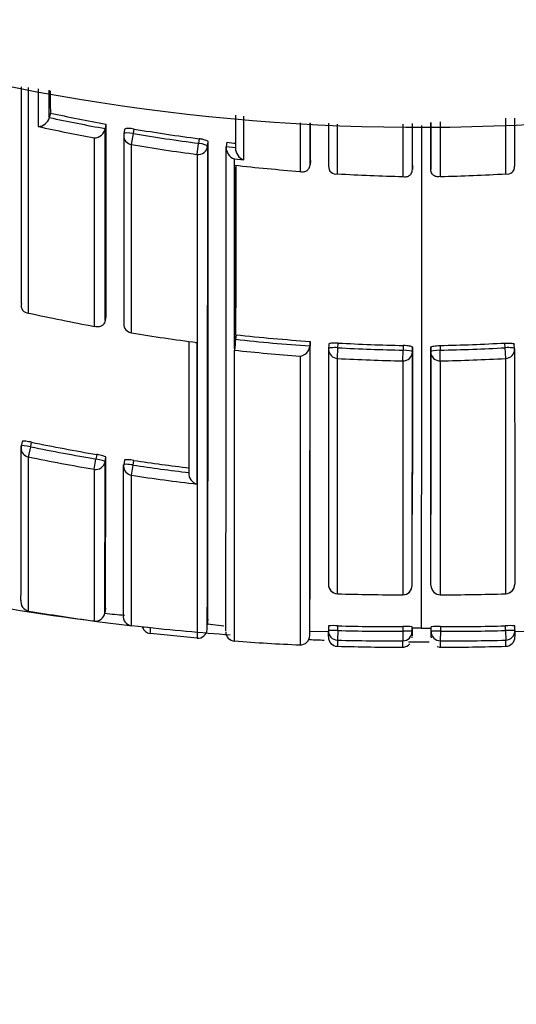
# Model space of a CAD drawing. Units: millimetres. Extents: x 0 to 1478, y 0 to 1758.
# Drawn here: x 800 to 806, y 1539 to 1550 of the extents above; entities that cross this region are included whole.
import ezdxf
from ezdxf import colors
from ezdxf.entities.mleader import LeaderData, LeaderLine
from ezdxf.math import Vec2, Vec3

# ---------------------------------------------------------------- set-up
doc = ezdxf.new("R2010")
doc.units = ezdxf.units.MM
doc.layers.add('DV2_Défaut', color=7, linetype='Continuous')
doc.layers.add('Défaut', color=7, linetype='Continuous')

# ---------------------------------------------------------------- blocks, each defined once
blk = doc.blocks.new('_DOT')
at = {"color": 0}
blk.add_line((0, 0), (-1, 0), dxfattribs=at)
at = {"color": 0, "const_width": 0.333}
blk.add_lwpolyline([(-0.1665, 0, 1), (0.1665, 0, 1)], format="xyb", close=True, dxfattribs=at)
blk = doc.blocks.new('SE1')
at = {"layer": 'DV2_Défaut', "color": 7, "linetype": 'Continuous'}
for p, q in [((800.757, 1548.787), (800.746, 1548.74)), ((800.746, 1548.739), (800.746, 1548.74)), ((801.352, 1548.669), (801.344, 1548.621)), ((803.426, 1548.682), (803.426, 1548.165)), ((803.826, 1548.138), (803.826, 1548.668)), ((804.525, 1548.67), (804.525, 1548.109)), ((804.926, 1548.692), (804.926, 1548.109)), ((805.626, 1548.138), (805.626, 1548.732)), ((801.344, 1548.621), (801.343, 1548.621)), ((801.551, 1548.613), (801.543, 1548.565)), ((801.625, 1548.451), (801.645, 1548.568)), ((801.645, 1548.568), (801.653, 1548.617)), ((802.326, 1548.346), (802.342, 1548.464)), ((802.348, 1548.513), (802.342, 1548.464)), ((802.438, 1548.431), (802.444, 1548.479)), ((802.643, 1548.476), (802.637, 1548.428)), ((802.637, 1548.428), (802.637, 1548.427)), ((802.737, 1548.416), (802.637, 1548.427)), ((802.737, 1548.416), (802.737, 1548.416)), ((802.726, 1548.231), (802.726, 1548.298)), ((802.726, 1548.298), (802.826, 1548.287)), ((803.537, 1548.282), (803.533, 1548.234)), ((803.533, 1548.234), (803.533, 1548.234)), ((804.629, 1548.232), (804.628, 1548.184)), ((804.823, 1548.232), (804.824, 1548.184)), ((802.726, 1548.21), (802.726, 1548.231)), ((802.726, 1548.231), (802.726, 1548.231)), ((802.726, 1548.21), (802.726, 1546.272)), ((803.732, 1548.22), (803.732, 1548.22)), ((804.628, 1548.184), (804.628, 1548.184)), ((804.824, 1548.184), (804.824, 1548.184)), ((800.448, 1546.752), (800.448, 1546.752)), ((801.352, 1546.619), (801.343, 1546.571)), ((801.343, 1546.571), (801.343, 1546.571)), ((801.625, 1546.438), (801.625, 1546.439)), ((802.742, 1546.419), (802.737, 1546.37)), ((803.536, 1546.349), (803.533, 1546.3)), ((802.726, 1546.272), (802.726, 1546.256)), ((802.726, 1543.148), (802.726, 1546.256)), ((802.726, 1546.256), (802.726, 1546.256)), ((803.533, 1546.3), (803.533, 1546.3)), ((803.735, 1546.319), (803.732, 1546.27)), ((803.826, 1546.166), (803.832, 1546.281)), ((803.832, 1546.281), (803.835, 1546.33)), ((804.525, 1546.14), (804.528, 1546.255)), ((804.528, 1546.304), (804.528, 1546.255)), ((804.627, 1546.237), (804.628, 1546.286)), ((804.824, 1546.237), (804.824, 1546.286)), ((804.923, 1546.304), (804.924, 1546.255)), ((804.926, 1546.14), (804.924, 1546.255)), ((805.619, 1546.281), (805.616, 1546.33)), ((805.626, 1546.166), (805.619, 1546.281)), ((805.72, 1546.27), (805.717, 1546.319)), ((803.426, 1546.192), (803.426, 1543.107)), ((803.826, 1543.653), (803.826, 1546.166)), ((804.525, 1546.14), (804.525, 1543.643)), ((804.926, 1546.14), (804.926, 1543.643)), ((805.625, 1543.653), (805.626, 1546.166)), ((800.457, 1545.28), (800.446, 1545.231)), ((800.524, 1545.113), (800.547, 1545.223)), ((800.547, 1545.223), (800.557, 1545.271)), ((800.525, 1543.469), (800.524, 1545.113)), ((801.227, 1544.982), (801.245, 1545.092)), ((801.254, 1545.141), (801.245, 1545.092)), ((801.342, 1545.063), (801.35, 1545.112)), ((801.549, 1545.08), (801.541, 1545.031)), ((801.642, 1545.028), (801.649, 1545.077)), ((801.227, 1544.982), (801.226, 1543.362)), ((801.625, 1544.918), (801.642, 1545.028)), ((801.626, 1543.311), (801.625, 1544.918)), ((803.826, 1543.653), (803.826, 1543.653)), ((804.525, 1543.643), (804.525, 1543.642)), ((804.926, 1543.643), (804.926, 1543.642)), ((805.625, 1543.653), (805.625, 1543.653)), ((801.346, 1543.498), (801.339, 1543.448)), ((801.339, 1543.448), (801.346, 1543.498)), ((801.826, 1543.288), (801.626, 1543.311)), ((802.439, 1543.383), (802.434, 1543.333)), ((802.438, 1543.33), (802.611, 1543.311)), ((803.731, 1543.311), (803.729, 1543.261)), ((803.829, 1543.26), (803.831, 1543.31)), ((804.525, 1543.302), (804.525, 1543.252)), ((804.625, 1543.25), (804.625, 1543.3)), ((804.827, 1543.25), (804.827, 1543.3)), ((804.927, 1543.302), (804.927, 1543.252)), ((805.623, 1543.26), (805.621, 1543.31)), ((805.723, 1543.261), (805.721, 1543.311)), ((801.826, 1543.232), (802.326, 1543.181)), ((803.53, 1543.201), (803.532, 1543.253)), ((803.532, 1543.254), (803.731, 1543.251)), ((803.829, 1543.26), (803.826, 1543.158)), ((804.525, 1543.252), (804.525, 1543.15)), ((804.625, 1543.259), (804.625, 1543.208)), ((804.625, 1543.208), (804.625, 1543.199)), ((804.626, 1543.285), (804.626, 1543.235)), ((804.726, 1543.285), (804.626, 1543.285)), ((804.726, 1543.285), (804.825, 1543.285)), ((804.825, 1543.285), (804.826, 1543.235)), ((804.826, 1543.199), (804.827, 1543.208)), ((804.827, 1543.208), (804.827, 1543.259)), ((804.927, 1543.252), (804.926, 1543.15)), ((805.623, 1543.26), (805.626, 1543.158)), ((805.721, 1543.251), (805.92, 1543.254)), ((804.893, 1543.088), (804.926, 1543.083))]:
    blk.add_line(p, q, dxfattribs=at)
for centre, radius, start, end in [((804.726, 1571.138), 22.5, 207.1251, 0), ((-2243.19, 1548.017), 3043.638, 359.976195, 0.01979), ((805.01, 1568.69), 20.352, 257.9357, 259.6454), ((800.624, 1548.77), 0.126, 271.6935, 346.0517), ((805.01, 1568.692), 20.403, 257.9373, 259.6468), ((-1036.776, 1547.884), 1838.129, 359.960569, 0.024467), ((-1514.626, 1547.606), 2318.163, 0.016709, 0.026478), ((-1542.948, 1547.669), 2347.577, 0.013758, 0.024605), ((-1675.229, 1547.351), 2479.957, 359.906055, 0.030152), ((3152.4, 1547.669), 2347.577, 179.975147, 179.986242), ((805.02, 1568.722), 20.553, 257.6603, 259.3655), ((801.22, 1548.648), 0.127, 273.2447, 347.6199), ((805.011, 1568.697), 20.408, 260.505, 262.4841), ((805.011, 1568.695), 20.357, 260.5044, 262.4823), ((805.012, 1568.68), 20.511, 260.4956, 262.4763), ((-701.33, 1547.603), 1503.775, 359.836874, 0.033405), ((805.016, 1568.74), 20.403, 263.3198, 263.6005), ((-1492.826, 1547.599), 2295.265, 359.891966, 0.020778), ((-1558.473, 1547.558), 2361.11, 359.895584, 0.021106), ((802.766, 1548.42), 0.129, 176.6966, 251.8326), ((802.866, 1548.409), 0.129, 176.9609, 252.0635), ((805.008, 1568.562), 20.459, 263.5937, 265.5628), ((-1104.359, 1547.752), 1907.101, 359.959977, 0.01434), ((803.809, 1548.213), 0.0773, 174.7583, 282.8885), ((805.002, 1568.46), 20.356, 266.6892, 268.6591), ((804.45, 1568.46), 20.356, 271.3409, 273.3108), ((805.643, 1548.213), 0.0773, 257.1115, 5.2417), ((800.525, 1546.731), 0.0802, 164.913, 269.3026), ((804.948, 1566.695), 20.526, 257.554, 259.5561), ((801.641, 1546.537), 0.1, 179.9775, 260.683), ((804.952, 1566.723), 20.555, 260.6841, 262.6576), ((805.111, 1546.092), 2.39, 173.313, 176.0779), ((804.94, 1566.627), 20.376, 263.7905, 266.0382), ((804.94, 1566.625), 20.325, 263.7905, 266.0383), ((48.868, 1545.811), 754.668, 359.805756, 0.040832), ((802.319, 1546.417), 0.0809, 263.0347, 274.8246), ((804.939, 1566.617), 20.482, 263.7954, 265.7615), ((803.412, 1546.312), 0.121, 276.4012, 354.0826), ((-457.576, 1545.882), 1261.109, 359.878275, 0.018986), ((803.832, 1546.264), 0.1, 176.605, 179.974), ((804.935, 1566.532), 20.281, 266.8845, 268.8501), ((804.935, 1566.531), 20.23, 266.8853, 268.8497), ((804.517, 1566.531), 20.23, 271.1503, 273.1147), ((804.517, 1566.532), 20.281, 271.1499, 273.1155), ((805.62, 1546.264), 0.1, 0.026, 3.395), ((804.933, 1566.52), 20.384, 266.8864, 268.8532), ((804.518, 1566.52), 20.384, 271.1468, 273.1136), ((123.137, 1545.868), 677.31, 359.80685, 359.946133), ((800.544, 1545.211), 0.1, 168.1169, 179.9428), ((804.731, 1565.588), 20.79, 258.3906, 260.3499), ((804.73, 1565.587), 20.74, 258.3914, 260.3494), ((804.729, 1565.583), 20.896, 258.3932, 260.353), ((224.101, 1545.933), 577.25, 359.758312, 359.918562), ((804.732, 1565.599), 20.752, 261.4562, 263.1121), ((-121.976, 1545.997), 923.319, 359.841833, 359.942059), ((-180.134, 1546.017), 981.675, 359.848566, 359.942436), ((801.64, 1545.016), 0.1, 171.1831, 179.9428), ((804.733, 1565.599), 20.802, 261.4553, 263.1119), ((804.733, 1565.609), 20.923, 261.4591, 263.3941), ((802.354, 1544.937), 0.116, 175.0587, 256.143), ((803.829, 1543.753), 0.1, 179.9329, 268.2184), ((804.525, 1543.742), 0.1, 270.048, 359.9494), ((804.926, 1543.742), 0.1, 180.0506, 269.952), ((805.622, 1543.753), 0.1, 271.7816, 0.0671), ((804.507, 1565.54), 21.898, 268.2178, 270.0474), ((804.944, 1565.54), 21.898, 269.9526, 271.7822), ((804.726, 1570.638), 27.5, 259.5435, 263.487), ((804.458, 1567), 23.858, 260.5116, 262.2156), ((802.784, 1556.837), 13.47, 263.8395, 264.7433), ((804.726, 1570.638), 27.5, 263.7677, 265.7339), ((801.836, 1543.328), 0.1, 197.868, 263.7761), ((803.777, 1542.245), 1.067, 87.1061, 92.4786), ((804.456, 1566.877), 23.575, 268.4808, 270.1684), ((804.555, 1542.313), 0.99, 85.9528, 91.7442), ((804.897, 1542.313), 0.99, 88.2558, 94.0472), ((804.996, 1566.877), 23.575, 269.8316, 271.5192), ((805.675, 1542.245), 1.067, 87.5214, 92.8939), ((798.096, 1543.263), 3.73, 359.4796, 0.3874), ((802.335, 1543.279), 0.1, 264.9519, 355.3019), ((802.733, 1543.247), 0.1, 179.8695, 265.7853), ((803.43, 1543.207), 0.1, 267.3799, 359.8379), ((803.829, 1543.258), 0.1, 178.2381, 180), ((803.432, 1543.227), 0.299, 353.8519, 5.6467), ((803.829, 1543.192), 0.1, 179.8605, 268.4221), ((804.456, 1566.877), 23.625, 268.4803, 270.1689), ((804.283, 1543.214), 0.344, 357.6756, 5.998), ((804.283, 1543.214), 0.344, 354.657, 355.5949), ((805.169, 1543.214), 0.344, 174.0016, 185.3427), ((804.996, 1566.877), 23.625, 269.8311, 271.5197), ((805.623, 1543.192), 0.1, 271.6593, 0.1395), ((806.02, 1543.227), 0.299, 173.5601, 186.1476), ((804.17, 1561.522), 18.43, 265.507, 267.6857), ((804.726, 1570.638), 27.5, 267.5033, 267.8292), ((804.456, 1566.896), 23.747, 268.4799, 270.1671), ((806.94, 1543.124), 3.114, 179.3699, 180.5797), ((804.534, 1567.108), 24.026, 268.3123, 270.0058), ((796.96, 1543.113), 7.566, 359.7624, 0.275), ((804.527, 1543.178), 0.0955, 268.8315, 321.2055), ((804.726, 1570.638), 27.5, 269.7044, 270.1676), ((804.918, 1567.108), 24.026, 269.9942, 271.6877), ((804.996, 1566.896), 23.747, 269.8329, 271.5201), ((812.492, 1543.113), 7.566, 179.725, 180.2376), ((802.512, 1543.124), 3.114, 359.4203, 0.6301)]:
    blk.add_arc(centre, radius, start, end, dxfattribs=at)
for centre, major_axis, ratio, start_param, end_param in [((801.641, 1548.548), (0.1, 0), 0.977059, 2.974429, 3.141593), ((801.641, 1548.548), (0.1, 0), 0.977059, 3.141593, 4.550024), ((801.641, 1548.548), (0.0985, -0.017), 0.210568, 1.571667, 3.141955), ((801.641, 1548.548), (0.0985, -0.017), 0.210568, 3.141955, 3.177848), ((802.339, 1548.443), (0.0992, -0.0126), 0.211902, 0.026948, 1.569624), ((802.339, 1548.443), (-0.1, 0), 0.976997, 1.4422, 3.017793), ((801.641, 1546.537), (0.1, 0), 0.985472, 2.976874, 3.141593), ((801.641, 1546.537), (0.1, 0), 0.985472, 3.141593, 4.552493), ((803.832, 1546.264), (0.0998, -0.0059), 0.167237, 1.571651, 3.151409), ((803.832, 1546.264), (0.1, 0), 0.985951, 3.083622, 3.141593), ((803.832, 1546.264), (0.1, 0), 0.985951, 3.141593, 4.659268), ((804.527, 1546.238), (0.1, 0), 0.986048, 4.693146, 6.268814), ((804.527, 1546.238), (0.1, -0.0015), 0.166878, 0.002426, 1.570027), ((804.924, 1546.238), (-0.1, -0.0015), 0.166878, 4.713158, 6.280759), ((804.924, 1546.238), (-0.1, 0), 0.986048, 0.014371, 1.590039), ((805.62, 1546.264), (-0.0998, -0.0059), 0.167237, 3.131777, 4.711534), ((805.62, 1546.264), (-0.1, 0), 0.985951, 1.623917, 3.141593), ((805.62, 1546.264), (-0.1, 0), 0.985951, 3.141593, 3.199563), ((800.544, 1545.211), (0.1, -0.0001), 0.991951, 2.936821, 3.141593), ((800.544, 1545.211), (0.1, -0.0001), 0.991951, 3.141593, 4.512386), ((800.544, 1545.211), (0.0979, -0.0206), 0.124531, 1.571441, 3.141876), ((800.544, 1545.211), (0.0979, -0.0206), 0.124531, 3.141876, 3.167546), ((801.243, 1545.079), (0.0987, -0.0163), 0.124133, 0.020253, 1.570256), ((801.243, 1545.079), (-0.1, 0.0001), 0.992105, 1.405104, 2.980665), ((801.64, 1545.016), (0.1, -0.0001), 0.992184, 3.141593, 4.565455), ((801.64, 1545.016), (0.0988, -0.0153), 0.123875, 1.571451, 3.160597), ((803.829, 1543.753), (0.1, -0.0001), 0.997398, 3.10717, 4.682537), ((804.525, 1543.742), (-0.1, 0.0001), 0.997436, 1.572508, 3.147886), ((804.926, 1543.742), (0.1, 0.0001), 0.997436, 3.135299, 4.710678), ((805.622, 1543.753), (-0.1, -0.0001), 0.997398, 1.600649, 3.176015), ((800.541, 1543.568), (0.1, -0.0004), 0.999679, 2.976075, 4.551082), ((801.24, 1543.461), (-0.1, 0.0004), 0.999699, 1.43926, 3.014261), ((801.637, 1543.41), (0.1, -0.0003), 0.999708, 3.021496, 4.596496), ((803.829, 1543.258), (0.1, 0), 0.999693, 3.110837, 4.685857), ((803.829, 1543.258), (0.1, -0.0031), 0.025229, 1.570898, 3.142355), ((804.525, 1543.25), (-0.1, -0.0007), 0.025362, 3.141451, 4.712249), ((804.525, 1543.25), (-0.1, -0.0001), 0.99969, 1.572244, 3.147273), ((804.927, 1543.25), (0.1, -0.0001), 0.99969, 3.135913, 4.710942), ((804.927, 1543.25), (0.1, -0.0007), 0.025362, 1.570936, 3.141734), ((805.623, 1543.258), (-0.1, -0.0031), 0.025229, 3.140831, 4.712287), ((805.623, 1543.258), (-0.1, 0), 0.999693, 1.597329, 3.172348)]:
    blk.add_ellipse(centre, major_axis=major_axis, ratio=ratio, start_param=start_param, end_param=end_param, dxfattribs=at)
for points, knots in [([(800.524, 1546.651), (800.524, 1546.866), (800.524, 1547.091), (800.524, 1547.326), (800.524, 1547.402), (800.524, 1547.479), (800.524, 1547.557), (800.524, 1547.635), (800.524, 1547.714), (800.524, 1547.794), (800.524, 1547.874), (800.524, 1547.955), (800.524, 1548.037), (800.524, 1548.119), (800.524, 1548.202), (800.524, 1548.286), (800.524, 1548.37), (800.524, 1548.455), (800.524, 1548.541), (800.524, 1548.562), (800.524, 1548.584), (800.524, 1548.605), (800.524, 1548.692), (800.524, 1548.779), (800.524, 1548.867), (800.524, 1548.931), (800.524, 1548.995), (800.524, 1549.059)], [0, 0, 0, 0, 0.306819, 0.306819, 0.306819, 0.406273, 0.406273, 0.406273, 0.505726, 0.505726, 0.505726, 0.605179, 0.605179, 0.605179, 0.70463, 0.70463, 0.70463, 0.804084, 0.804084, 0.804084, 0.828947, 0.828947, 0.828947, 0.928399, 0.928399, 0.928399, 1, 1, 1, 1]), ([(801.653, 1548.617), (801.642, 1548.618), (801.631, 1548.62), (801.62, 1548.621), (801.61, 1548.622), (801.599, 1548.622), (801.591, 1548.622), (801.582, 1548.622), (801.574, 1548.622), (801.568, 1548.621), (801.562, 1548.62), (801.557, 1548.619), (801.554, 1548.617), (801.552, 1548.615), (801.551, 1548.614), (801.551, 1548.612)], [0, 0, 0, 0, 0.210161, 0.210161, 0.210161, 0.420323, 0.420323, 0.420323, 0.630483, 0.630483, 0.630483, 0.840643, 0.840643, 0.840643, 1, 1, 1, 1]), ([(802.444, 1548.479), (802.444, 1548.482), (802.442, 1548.484), (802.439, 1548.487), (802.435, 1548.49), (802.43, 1548.493), (802.423, 1548.495), (802.416, 1548.498), (802.407, 1548.501), (802.398, 1548.503), (802.388, 1548.506), (802.378, 1548.508), (802.367, 1548.51), (802.361, 1548.511), (802.354, 1548.512), (802.348, 1548.513)], [0, 0, 0, 0, 0.218883, 0.218883, 0.218883, 0.437765, 0.437765, 0.437765, 0.656647, 0.656647, 0.656647, 0.875529, 0.875529, 0.875529, 1, 1, 1, 1]), ([(802.326, 1548.346), (802.326, 1548.273), (802.326, 1548.201), (802.326, 1548.129), (802.326, 1548.087), (802.326, 1548.044), (802.326, 1548.002), (802.326, 1547.918), (802.326, 1547.834), (802.326, 1547.752), (802.326, 1547.711), (802.326, 1547.67), (802.326, 1547.63), (802.326, 1547.589), (802.326, 1547.549), (802.326, 1547.509), (802.326, 1547.428), (802.326, 1547.349), (802.326, 1547.271), (802.326, 1547.232), (802.326, 1547.193), (802.326, 1547.155), (802.326, 1547.116), (802.326, 1547.078), (802.326, 1547.04), (802.326, 1546.964), (802.326, 1546.889), (802.326, 1546.815), (802.326, 1546.778), (802.326, 1546.742), (802.326, 1546.705), (802.326, 1546.669), (802.326, 1546.633), (802.326, 1546.597), (802.326, 1546.525), (802.326, 1546.455), (802.326, 1546.385), (802.326, 1546.35), (802.326, 1546.316), (802.326, 1546.281), (802.326, 1546.247), (802.326, 1546.213), (802.326, 1546.179), (802.326, 1546.112), (802.326, 1546.046), (802.326, 1545.98), (802.326, 1545.948), (802.326, 1545.915), (802.326, 1545.883), (802.326, 1545.851), (802.326, 1545.819), (802.326, 1545.788), (802.326, 1545.725), (802.326, 1545.663), (802.326, 1545.602), (802.326, 1545.571), (802.326, 1545.541), (802.326, 1545.511), (802.326, 1545.482), (802.326, 1545.452), (802.326, 1545.423), (802.326, 1545.364), (802.326, 1545.306), (802.326, 1545.25), (802.326, 1545.222), (802.326, 1545.194), (802.326, 1545.166), (802.326, 1545.138), (802.326, 1545.111), (802.326, 1545.084), (802.326, 1545.03), (802.326, 1544.976), (802.326, 1544.924), (802.326, 1544.898), (802.326, 1544.873), (802.326, 1544.847), (802.326, 1544.822), (802.326, 1544.797), (802.326, 1544.772), (802.326, 1544.722), (802.326, 1544.674), (802.326, 1544.626), (802.326, 1544.602), (802.326, 1544.579), (802.326, 1544.556), (802.326, 1544.533), (802.326, 1544.51), (802.326, 1544.487), (802.326, 1544.442), (802.326, 1544.398), (802.326, 1544.355), (802.326, 1544.334), (802.326, 1544.312), (802.326, 1544.292), (802.326, 1544.271), (802.326, 1544.25), (802.326, 1544.23), (802.326, 1544.22), (802.326, 1544.21), (802.326, 1544.2), (802.326, 1544.18), (802.326, 1544.16), (802.326, 1544.14), (802.326, 1544.102), (802.326, 1544.064), (802.326, 1544.027), (802.326, 1544.009), (802.326, 1543.991), (802.326, 1543.973), (802.326, 1543.956), (802.326, 1543.938), (802.326, 1543.921), (802.326, 1543.917), (802.326, 1543.913), (802.326, 1543.908), (802.326, 1543.891), (802.326, 1543.875), (802.326, 1543.858), (802.326, 1543.826), (802.326, 1543.794), (802.326, 1543.764), (802.326, 1543.748), (802.326, 1543.734), (802.326, 1543.719), (802.326, 1543.704), (802.326, 1543.69), (802.326, 1543.676), (802.326, 1543.662), (802.326, 1543.648), (802.326, 1543.635), (802.326, 1543.621), (802.326, 1543.608), (802.326, 1543.595), (802.326, 1543.582), (802.326, 1543.57), (802.326, 1543.558), (802.326, 1543.545), (802.326, 1543.533), (802.326, 1543.522), (802.326, 1543.51), (802.326, 1543.499), (802.326, 1543.487), (802.326, 1543.485), (802.326, 1543.482), (802.326, 1543.479), (802.326, 1543.479), (802.326, 1543.478), (802.326, 1543.477), (802.326, 1543.476), (802.326, 1543.474), (802.326, 1543.473), (802.326, 1543.468), (802.326, 1543.462), (802.326, 1543.457), (802.326, 1543.447), (802.326, 1543.436), (802.326, 1543.426), (802.326, 1543.416), (802.326, 1543.407), (802.326, 1543.398), (802.326, 1543.388), (802.326, 1543.379), (802.326, 1543.37), (802.326, 1543.353), (802.326, 1543.337), (802.326, 1543.322), (802.326, 1543.306), (802.326, 1543.293), (802.326, 1543.28), (802.326, 1543.274), (802.326, 1543.267), (802.326, 1543.262), (802.326, 1543.256), (802.326, 1543.251), (802.326, 1543.245), (802.326, 1543.24), (802.326, 1543.235), (802.326, 1543.231), (802.326, 1543.229), (802.326, 1543.226), (802.326, 1543.224), (802.326, 1543.22), (802.326, 1543.216), (802.326, 1543.213), (802.326, 1543.205), (802.326, 1543.199), (802.326, 1543.194), (802.326, 1543.192), (802.326, 1543.19), (802.326, 1543.188), (802.326, 1543.186), (802.326, 1543.185), (802.326, 1543.183), (802.326, 1543.183), (802.326, 1543.183), (802.326, 1543.183), (802.326, 1543.182), (802.326, 1543.182), (802.326, 1543.181), (802.326, 1543.18), (802.326, 1543.18), (802.326, 1543.18), (802.326, 1543.18), (802.326, 1543.18), (802.326, 1543.18)], [0, 0, 0, 0, 0.0218337, 0.0218337, 0.0218337, 0.0348436, 0.0348436, 0.0348436, 0.0608637, 0.0608637, 0.0608637, 0.0738737, 0.0738737, 0.0738737, 0.0868838, 0.0868838, 0.0868838, 0.112904, 0.112904, 0.112904, 0.125914, 0.125914, 0.125914, 0.1389241, 0.1389241, 0.1389241, 0.1649444, 0.1649444, 0.1649444, 0.1779545, 0.1779545, 0.1779545, 0.1909646, 0.1909646, 0.1909646, 0.2169851, 0.2169851, 0.2169851, 0.2299953, 0.2299953, 0.2299953, 0.2430054, 0.2430054, 0.2430054, 0.269026, 0.269026, 0.269026, 0.2820362, 0.2820362, 0.2820362, 0.2950465, 0.2950465, 0.2950465, 0.3210671, 0.3210671, 0.3210671, 0.3340774, 0.3340774, 0.3340774, 0.3470877, 0.3470877, 0.3470877, 0.3731085, 0.3731085, 0.3731085, 0.3861189, 0.3861189, 0.3861189, 0.3991293, 0.3991293, 0.3991293, 0.4251502, 0.4251502, 0.4251502, 0.4381606, 0.4381606, 0.4381606, 0.451171, 0.451171, 0.451171, 0.4771921, 0.4771921, 0.4771921, 0.4902025, 0.4902025, 0.4902025, 0.503213, 0.503213, 0.503213, 0.5292341, 0.5292341, 0.5292341, 0.5422446, 0.5422446, 0.5422446, 0.5552552, 0.5552552, 0.5552552, 0.5617604, 0.5617604, 0.5617604, 0.574771, 0.574771, 0.574771, 0.6007922, 0.6007922, 0.6007922, 0.6138028, 0.6138028, 0.6138028, 0.6268134, 0.6268134, 0.6268134, 0.630066, 0.630066, 0.630066, 0.6430766, 0.6430766, 0.6430766, 0.669098, 0.669098, 0.669098, 0.6821086, 0.6821086, 0.6821086, 0.6951193, 0.6951193, 0.6951193, 0.7081299, 0.7081299, 0.7081299, 0.7211406, 0.7211406, 0.7211406, 0.7341512, 0.7341512, 0.7341512, 0.7471619, 0.7471619, 0.7471619, 0.7601726, 0.7601726, 0.7601726, 0.7634253, 0.7634253, 0.7634253, 0.7642384, 0.7642384, 0.7642384, 0.7658648, 0.7658648, 0.7658648, 0.7723701, 0.7723701, 0.7723701, 0.7853808, 0.7853808, 0.7853808, 0.7983915, 0.7983915, 0.7983915, 0.8114023, 0.8114023, 0.8114023, 0.8374239, 0.8374239, 0.8374239, 0.8634456, 0.8634456, 0.8634456, 0.8764564, 0.8764564, 0.8764564, 0.8894671, 0.8894671, 0.8894671, 0.9024779, 0.9024779, 0.9024779, 0.9089833, 0.9089833, 0.9089833, 0.9219941, 0.9219941, 0.9219941, 0.9480159, 0.9480159, 0.9480159, 0.9610267, 0.9610267, 0.9610267, 0.9740375, 0.9740375, 0.9740375, 0.9772902, 0.9772902, 0.9772902, 0.9837956, 0.9837956, 0.9837956, 0.9968065, 0.9968065, 0.9968065, 1, 1, 1, 1]), ([(803.426, 1548.165), (803.426, 1548.165), (803.427, 1548.165), (803.427, 1548.164), (803.438, 1548.161), (803.449, 1548.16), (803.46, 1548.161), (803.472, 1548.162), (803.484, 1548.165), (803.495, 1548.171), (803.503, 1548.175), (803.511, 1548.182), (803.517, 1548.19), (803.521, 1548.195), (803.525, 1548.202), (803.528, 1548.209), (803.53, 1548.217), (803.532, 1548.225), (803.533, 1548.234)], [0, 0, 0, 0, 0.010472, 0.010472, 0.010472, 0.255074, 0.255074, 0.255074, 0.528713, 0.528713, 0.528713, 0.724153, 0.724153, 0.724153, 0.861492, 0.861492, 0.861492, 1, 1, 1, 1]), ([(802.726, 1546.272), (802.726, 1546.324), (802.726, 1546.377), (802.726, 1546.43), (802.726, 1546.465), (802.726, 1546.5), (802.726, 1546.536), (802.726, 1546.572), (802.726, 1546.608), (802.726, 1546.644), (802.726, 1546.68), (802.726, 1546.717), (802.726, 1546.754), (802.726, 1546.827), (802.726, 1546.902), (802.726, 1546.978), (802.726, 1547.016), (802.726, 1547.054), (802.726, 1547.092), (802.726, 1547.169), (802.726, 1547.247), (802.726, 1547.326), (802.726, 1547.365), (802.726, 1547.405), (802.726, 1547.445), (802.726, 1547.485), (802.726, 1547.525), (802.726, 1547.566), (802.726, 1547.647), (802.726, 1547.729), (802.726, 1547.812), (802.726, 1547.854), (802.726, 1547.896), (802.726, 1547.938), (802.726, 1547.98), (802.726, 1548.022), (802.726, 1548.065), (802.726, 1548.113), (802.726, 1548.161), (802.726, 1548.21)], [0, 0, 0, 0, 0.090603, 0.090603, 0.090603, 0.150727, 0.150727, 0.150727, 0.210852, 0.210852, 0.210852, 0.270977, 0.270977, 0.270977, 0.391226, 0.391226, 0.391226, 0.451351, 0.451351, 0.451351, 0.5716, 0.5716, 0.5716, 0.631724, 0.631724, 0.631724, 0.691848, 0.691848, 0.691848, 0.812097, 0.812097, 0.812097, 0.872221, 0.872221, 0.872221, 0.932345, 0.932345, 0.932345, 1, 1, 1, 1]), ([(804.525, 1548.109), (804.526, 1548.109), (804.526, 1548.109), (804.527, 1548.109), (804.538, 1548.107), (804.549, 1548.106), (804.559, 1548.107), (804.571, 1548.108), (804.583, 1548.112), (804.594, 1548.119), (804.601, 1548.124), (804.608, 1548.13), (804.614, 1548.139), (804.618, 1548.145), (804.621, 1548.151), (804.624, 1548.159), (804.626, 1548.166), (804.628, 1548.175), (804.628, 1548.184)], [0, 0, 0, 0, 0.01051, 0.01051, 0.01051, 0.253079, 0.253079, 0.253079, 0.526123, 0.526123, 0.526123, 0.722191, 0.722191, 0.722191, 0.860517, 0.860517, 0.860517, 1, 1, 1, 1]), ([(804.926, 1548.109), (804.926, 1548.109), (804.925, 1548.109), (804.925, 1548.109), (804.914, 1548.107), (804.903, 1548.106), (804.892, 1548.107), (804.88, 1548.108), (804.869, 1548.112), (804.858, 1548.119), (804.851, 1548.124), (804.844, 1548.13), (804.838, 1548.139), (804.834, 1548.145), (804.83, 1548.151), (804.828, 1548.159), (804.826, 1548.166), (804.824, 1548.175), (804.824, 1548.184)], [0, 0, 0, 0, 0.01051, 0.01051, 0.01051, 0.253079, 0.253079, 0.253079, 0.526123, 0.526123, 0.526123, 0.722191, 0.722191, 0.722191, 0.860517, 0.860517, 0.860517, 1, 1, 1, 1]), ([(801.343, 1546.571), (801.342, 1546.562), (801.339, 1546.554), (801.335, 1546.547), (801.332, 1546.54), (801.327, 1546.533), (801.322, 1546.528), (801.315, 1546.52), (801.307, 1546.515), (801.299, 1546.511), (801.287, 1546.505), (801.274, 1546.503), (801.262, 1546.503), (801.251, 1546.503), (801.239, 1546.505), (801.228, 1546.508), (801.228, 1546.508), (801.227, 1546.509), (801.227, 1546.509)], [0, 0, 0, 0, 0.137269, 0.137269, 0.137269, 0.273355, 0.273355, 0.273355, 0.467954, 0.467954, 0.467954, 0.742262, 0.742262, 0.742262, 0.989575, 0.989575, 0.989575, 1, 1, 1, 1]), ([(803.732, 1546.27), (803.732, 1546.146), (803.732, 1546.025), (803.732, 1545.909), (803.732, 1545.844), (803.731, 1545.781), (803.731, 1545.719), (803.731, 1545.657), (803.731, 1545.597), (803.731, 1545.537), (803.731, 1545.477), (803.731, 1545.419), (803.731, 1545.361), (803.731, 1545.304), (803.731, 1545.247), (803.731, 1545.192), (803.731, 1545.137), (803.731, 1545.083), (803.731, 1545.03), (803.731, 1544.977), (803.731, 1544.925), (803.731, 1544.874), (803.731, 1544.824), (803.731, 1544.774), (803.731, 1544.726), (803.731, 1544.677), (803.73, 1544.63), (803.73, 1544.584), (803.73, 1544.538), (803.73, 1544.493), (803.73, 1544.449), (803.73, 1544.438), (803.73, 1544.427), (803.73, 1544.416), (803.73, 1544.367), (803.73, 1544.32), (803.73, 1544.274), (803.73, 1544.228), (803.73, 1544.184), (803.73, 1544.141), (803.73, 1544.112), (803.73, 1544.084), (803.73, 1544.057), (803.73, 1543.946), (803.73, 1543.846), (803.729, 1543.756)], [0, 0, 0, 0, 0.106409, 0.106409, 0.106409, 0.164845, 0.164845, 0.164845, 0.22328, 0.22328, 0.22328, 0.281715, 0.281715, 0.281715, 0.34015, 0.34015, 0.34015, 0.398586, 0.398586, 0.398586, 0.457021, 0.457021, 0.457021, 0.515456, 0.515456, 0.515456, 0.573892, 0.573892, 0.573892, 0.632327, 0.632327, 0.632327, 0.646936, 0.646936, 0.646936, 0.712678, 0.712678, 0.712678, 0.778418, 0.778418, 0.778418, 0.822243, 0.822243, 0.822243, 1, 1, 1, 1]), ([(803.835, 1546.33), (803.824, 1546.331), (803.813, 1546.331), (803.802, 1546.331), (803.792, 1546.331), (803.782, 1546.331), (803.773, 1546.33), (803.764, 1546.329), (803.756, 1546.328), (803.75, 1546.327), (803.744, 1546.326), (803.74, 1546.324), (803.737, 1546.323), (803.736, 1546.322), (803.735, 1546.32), (803.735, 1546.319)], [0, 0, 0, 0, 0.213724, 0.213724, 0.213724, 0.427448, 0.427448, 0.427448, 0.641171, 0.641171, 0.641171, 0.854894, 0.854894, 0.854894, 1, 1, 1, 1]), ([(804.628, 1546.286), (804.628, 1546.288), (804.626, 1546.29), (804.622, 1546.292), (804.619, 1546.293), (804.613, 1546.295), (804.606, 1546.297), (804.599, 1546.298), (804.591, 1546.3), (804.581, 1546.301), (804.572, 1546.302), (804.561, 1546.303), (804.55, 1546.304), (804.543, 1546.304), (804.536, 1546.304), (804.528, 1546.304)], [0, 0, 0, 0, 0.21537, 0.21537, 0.21537, 0.430739, 0.430739, 0.430739, 0.646109, 0.646109, 0.646109, 0.861477, 0.861477, 0.861477, 1, 1, 1, 1]), ([(804.625, 1543.743), (804.625, 1543.796), (804.625, 1543.854), (804.626, 1543.915), (804.626, 1543.949), (804.626, 1543.983), (804.626, 1544.019), (804.626, 1544.054), (804.626, 1544.091), (804.626, 1544.129), (804.626, 1544.167), (804.626, 1544.206), (804.626, 1544.246), (804.626, 1544.286), (804.626, 1544.328), (804.626, 1544.37), (804.626, 1544.413), (804.626, 1544.456), (804.626, 1544.501), (804.626, 1544.546), (804.626, 1544.591), (804.626, 1544.638), (804.626, 1544.685), (804.626, 1544.734), (804.626, 1544.783), (804.626, 1544.832), (804.626, 1544.882), (804.626, 1544.934), (804.627, 1544.947), (804.627, 1544.96), (804.627, 1544.973), (804.627, 1545.025), (804.627, 1545.078), (804.627, 1545.133), (804.627, 1545.187), (804.627, 1545.242), (804.627, 1545.299), (804.627, 1545.412), (804.627, 1545.53), (804.627, 1545.652), (804.627, 1545.837), (804.627, 1546.032), (804.627, 1546.237)], [0, 0, 0, 0, 0.107391, 0.107391, 0.107391, 0.165839, 0.165839, 0.165839, 0.224287, 0.224287, 0.224287, 0.282736, 0.282736, 0.282736, 0.341184, 0.341184, 0.341184, 0.399632, 0.399632, 0.399632, 0.45808, 0.45808, 0.45808, 0.516529, 0.516529, 0.516529, 0.574977, 0.574977, 0.574977, 0.589589, 0.589589, 0.589589, 0.648042, 0.648042, 0.648042, 0.706493, 0.706493, 0.706493, 0.823384, 0.823384, 0.823384, 1, 1, 1, 1]), ([(804.824, 1546.286), (804.824, 1546.288), (804.826, 1546.29), (804.829, 1546.292), (804.833, 1546.293), (804.839, 1546.295), (804.846, 1546.297), (804.853, 1546.298), (804.861, 1546.3), (804.871, 1546.301), (804.88, 1546.302), (804.891, 1546.303), (804.902, 1546.304), (804.909, 1546.304), (804.916, 1546.304), (804.923, 1546.304)], [0, 0, 0, 0, 0.21537, 0.21537, 0.21537, 0.430739, 0.430739, 0.430739, 0.646109, 0.646109, 0.646109, 0.861477, 0.861477, 0.861477, 1, 1, 1, 1]), ([(804.826, 1543.743), (804.826, 1543.796), (804.826, 1543.854), (804.826, 1543.915), (804.826, 1543.949), (804.826, 1543.983), (804.826, 1544.019), (804.826, 1544.054), (804.826, 1544.091), (804.826, 1544.129), (804.826, 1544.167), (804.826, 1544.206), (804.826, 1544.246), (804.826, 1544.286), (804.826, 1544.328), (804.826, 1544.37), (804.826, 1544.413), (804.826, 1544.456), (804.826, 1544.501), (804.826, 1544.546), (804.826, 1544.591), (804.826, 1544.638), (804.826, 1544.685), (804.825, 1544.734), (804.825, 1544.783), (804.825, 1544.832), (804.825, 1544.882), (804.825, 1544.934), (804.825, 1544.947), (804.825, 1544.96), (804.825, 1544.973), (804.825, 1545.025), (804.825, 1545.078), (804.825, 1545.133), (804.825, 1545.187), (804.825, 1545.242), (804.825, 1545.299), (804.825, 1545.412), (804.825, 1545.53), (804.825, 1545.652), (804.825, 1545.837), (804.825, 1546.032), (804.824, 1546.237)], [0, 0, 0, 0, 0.107391, 0.107391, 0.107391, 0.165839, 0.165839, 0.165839, 0.224287, 0.224287, 0.224287, 0.282736, 0.282736, 0.282736, 0.341184, 0.341184, 0.341184, 0.399632, 0.399632, 0.399632, 0.45808, 0.45808, 0.45808, 0.516529, 0.516529, 0.516529, 0.574977, 0.574977, 0.574977, 0.589589, 0.589589, 0.589589, 0.648042, 0.648042, 0.648042, 0.706493, 0.706493, 0.706493, 0.823384, 0.823384, 0.823384, 1, 1, 1, 1]), ([(805.616, 1546.33), (805.628, 1546.331), (805.639, 1546.331), (805.649, 1546.331), (805.66, 1546.331), (805.67, 1546.331), (805.679, 1546.33), (805.688, 1546.329), (805.695, 1546.328), (805.701, 1546.327), (805.707, 1546.326), (805.712, 1546.324), (805.715, 1546.323), (805.716, 1546.322), (805.717, 1546.32), (805.717, 1546.319)], [0, 0, 0, 0, 0.213724, 0.213724, 0.213724, 0.427448, 0.427448, 0.427448, 0.641171, 0.641171, 0.641171, 0.854894, 0.854894, 0.854894, 1, 1, 1, 1]), ([(805.72, 1546.27), (805.72, 1546.146), (805.72, 1546.025), (805.72, 1545.909), (805.72, 1545.844), (805.72, 1545.781), (805.72, 1545.719), (805.72, 1545.657), (805.72, 1545.597), (805.72, 1545.537), (805.721, 1545.477), (805.721, 1545.419), (805.721, 1545.361), (805.721, 1545.304), (805.721, 1545.247), (805.721, 1545.192), (805.721, 1545.137), (805.721, 1545.083), (805.721, 1545.03), (805.721, 1544.977), (805.721, 1544.925), (805.721, 1544.874), (805.721, 1544.824), (805.721, 1544.774), (805.721, 1544.726), (805.721, 1544.677), (805.721, 1544.63), (805.721, 1544.584), (805.721, 1544.538), (805.721, 1544.493), (805.722, 1544.449), (805.722, 1544.438), (805.722, 1544.427), (805.722, 1544.416), (805.722, 1544.367), (805.722, 1544.32), (805.722, 1544.274), (805.722, 1544.228), (805.722, 1544.184), (805.722, 1544.141), (805.722, 1544.112), (805.722, 1544.084), (805.722, 1544.057), (805.722, 1543.946), (805.722, 1543.846), (805.722, 1543.756)], [0, 0, 0, 0, 0.106409, 0.106409, 0.106409, 0.164845, 0.164845, 0.164845, 0.22328, 0.22328, 0.22328, 0.281715, 0.281715, 0.281715, 0.34015, 0.34015, 0.34015, 0.398586, 0.398586, 0.398586, 0.457021, 0.457021, 0.457021, 0.515456, 0.515456, 0.515456, 0.573892, 0.573892, 0.573892, 0.632327, 0.632327, 0.632327, 0.646936, 0.646936, 0.646936, 0.712678, 0.712678, 0.712678, 0.778418, 0.778418, 0.778418, 0.822243, 0.822243, 0.822243, 1, 1, 1, 1]), ([(800.557, 1545.271), (800.546, 1545.274), (800.535, 1545.276), (800.524, 1545.277), (800.514, 1545.279), (800.504, 1545.28), (800.495, 1545.281), (800.487, 1545.282), (800.479, 1545.283), (800.473, 1545.283), (800.467, 1545.283), (800.462, 1545.283), (800.46, 1545.282), (800.458, 1545.281), (800.457, 1545.28), (800.457, 1545.279)], [0, 0, 0, 0, 0.211529, 0.211529, 0.211529, 0.423059, 0.423059, 0.423059, 0.634587, 0.634587, 0.634587, 0.846116, 0.846116, 0.846116, 1, 1, 1, 1]), ([(801.35, 1545.112), (801.35, 1545.114), (801.348, 1545.115), (801.345, 1545.117), (801.341, 1545.119), (801.335, 1545.121), (801.329, 1545.124), (801.322, 1545.126), (801.313, 1545.128), (801.304, 1545.13), (801.294, 1545.133), (801.284, 1545.135), (801.273, 1545.137), (801.267, 1545.138), (801.26, 1545.14), (801.254, 1545.141)], [0, 0, 0, 0, 0.217816, 0.217816, 0.217816, 0.435631, 0.435631, 0.435631, 0.653446, 0.653446, 0.653446, 0.87126, 0.87126, 0.87126, 1, 1, 1, 1]), ([(801.649, 1545.077), (801.638, 1545.079), (801.627, 1545.08), (801.617, 1545.082), (801.606, 1545.083), (801.596, 1545.083), (801.587, 1545.084), (801.578, 1545.084), (801.571, 1545.085), (801.565, 1545.084), (801.559, 1545.084), (801.554, 1545.083), (801.552, 1545.082), (801.55, 1545.082), (801.549, 1545.081), (801.549, 1545.08)], [0, 0, 0, 0, 0.212462, 0.212462, 0.212462, 0.424923, 0.424923, 0.424923, 0.637383, 0.637383, 0.637383, 0.849844, 0.849844, 0.849844, 1, 1, 1, 1])]:
    blk.add_open_spline(points, degree=3, knots=knots, dxfattribs=at)
for points in [[(800.627, 1549.045), (800.627, 1548.909), (800.628, 1548.775), (800.628, 1548.644)], [(800.746, 1548.74), (800.746, 1548.836), (800.746, 1548.933), (800.746, 1549.031)], [(800.756, 1549.026), (800.756, 1548.946), (800.757, 1548.866), (800.757, 1548.787)], [(802.737, 1548.766), (802.737, 1548.647), (802.737, 1548.531), (802.737, 1548.416)], [(802.826, 1548.287), (802.826, 1548.439), (802.826, 1548.595), (802.826, 1548.753)], [(803.533, 1548.234), (803.533, 1548.38), (803.533, 1548.53), (803.533, 1548.683)], [(803.732, 1548.678), (803.732, 1548.522), (803.732, 1548.37), (803.732, 1548.22)], [(804.628, 1548.184), (804.628, 1548.343), (804.628, 1548.507), (804.628, 1548.674)], [(804.824, 1548.184), (804.824, 1548.347), (804.824, 1548.514), (804.824, 1548.685)], [(805.72, 1548.733), (805.72, 1548.558), (805.72, 1548.387), (805.72, 1548.22)], [(801.343, 1546.571), (801.344, 1547.176), (801.344, 1547.861), (801.344, 1548.621)], [(801.543, 1548.564), (801.543, 1547.819), (801.543, 1547.147), (801.542, 1546.553)], [(801.227, 1548.522), (801.227, 1547.777), (801.227, 1547.104), (801.227, 1546.509)], [(801.625, 1546.439), (801.625, 1547.034), (801.625, 1547.706), (801.625, 1548.451)], [(802.239, 1546.348), (802.239, 1545.814), (802.238, 1545.346), (802.238, 1544.948)], [(802.326, 1544.825), (802.325, 1545.25), (802.325, 1545.755), (802.326, 1546.337)], [(804.628, 1546.286), (804.628, 1545.562), (804.627, 1544.965), (804.626, 1544.498)], [(804.824, 1546.286), (804.824, 1545.562), (804.825, 1544.965), (804.826, 1544.498)], [(804.825, 1543.285), (804.826, 1543.24), (804.826, 1543.224), (804.827, 1543.236)]]:
    blk.add_open_spline(points, degree=3, dxfattribs=at)

msp = doc.modelspace()

# ---------------------------------------------------------------- block references
at = {"layer": 'Défaut'}
msp.add_blockref('SE1', (0, 0), dxfattribs=at)

# ---------------------------------------------------------------- leaders
at = {"layer": 'Défaut', "color": 7, "linetype": 'Continuous'}
ml = msp.add_multileader_mtext('Standard', dxfattribs=at)
ml.set_content('{\\pxsm0.9;\\fSolid Edge ISO|b1||i0||c0|p34;\\W1.;13/01/2025\\P}', color=256)
ml.set_leader_properties()
ml.set_arrow_properties(name='DOT')
ml.build(insert=Vec2(0, 0))
ml.multileader.update_dxf_attribs({"leader_type": 0, "dogleg_length": 0, "arrow_head_size": 12})
ctx = ml.context
ctx.base_point, ctx.char_height, ctx.arrow_head_size = Vec3(1390.407, 1750.828), 12, 12
notes = []
notes.append((ctx, [(0, (0, 0, 0), (0, 0), (1, 0), 1, [])]))
ctx.mtext.insert = Vec3(1392.407, 1756.828)
for ctx, leaders in notes:
    for number, flags, end, landing, length, lines in leaders:
        leader = LeaderData()
        leader.index, (leader.has_last_leader_line, leader.has_dogleg_vector, leader.attachment_direction) = number, flags
        leader.last_leader_point, leader.dogleg_vector, leader.dogleg_length = Vec3(end), Vec3(landing), length
        for number, points, colour, breaks in lines:
            line = LeaderLine()
            line.index, line.vertices, line.color, line.breaks = number, Vec3.list(points), colors.encode_raw_color(colour), breaks
            leader.lines.append(line)
        ctx.leaders.append(leader)

doc.saveas('drawing.dxf')
